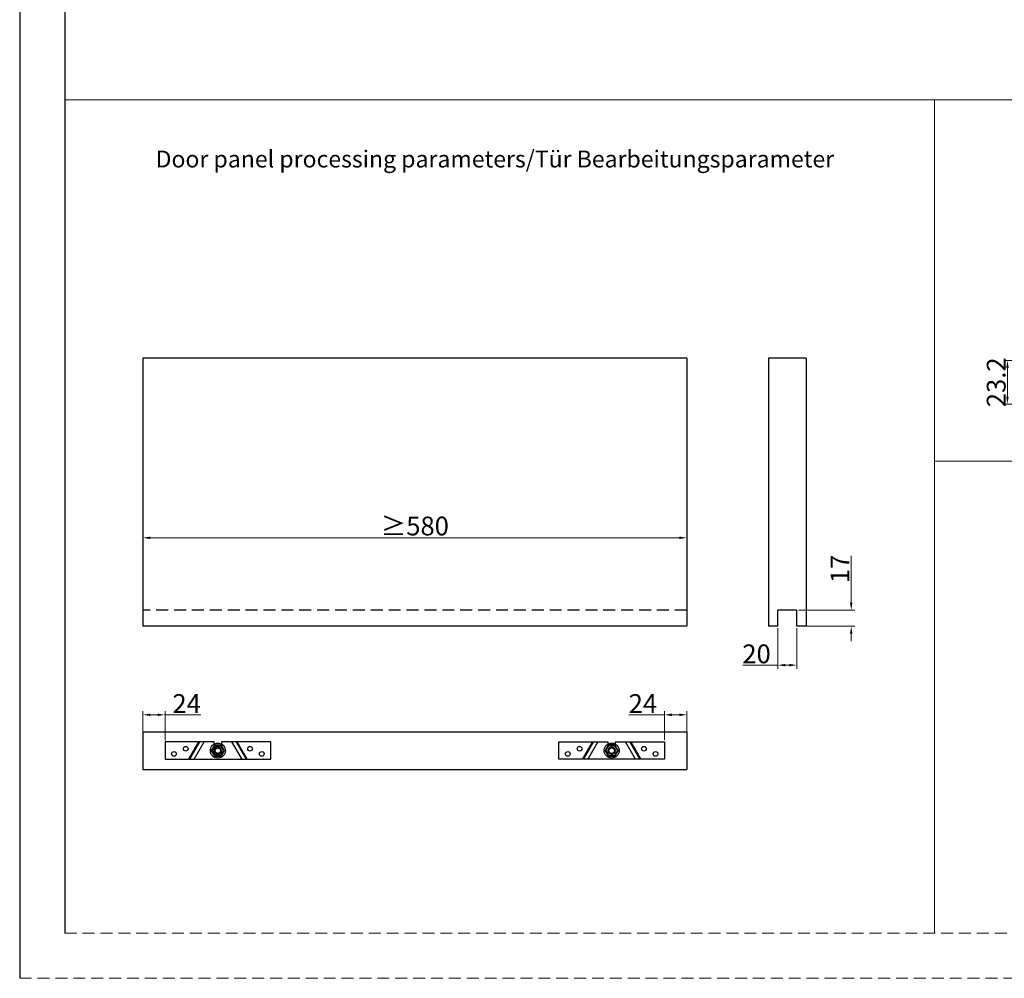
# Model space of a CAD drawing. Units: millimetres. Extents: x 6544 to 20584, y 300 to 8777.
# Drawn here: x 15448 to 15710, y 1327 to 1582 of the extents above; entities that cross this region are included whole.
import ezdxf

# ---------------------------------------------------------------- set-up
doc = ezdxf.new("R2010")
doc.units = ezdxf.units.MM
doc.linetypes.add('HIDDEN2', pattern=[4.7625, 3.175, -1.5875])
doc.layers.add('02___PRT_ALL_AXES', color=7, linetype='Continuous')
for name, color, linetype, lineweight in [('LAY0002', 7, 'Continuous', 30), ('剖面线', 2, 'Continuous', 13), ('标注线', 3, 'Continuous', 18), ('虚线', 9, 'HIDDEN2', 13)]:
    doc.layers.add(name, color=color, linetype=linetype, lineweight=lineweight)
doc.styles.add('样式 1', font='txt', dxfattribs={"height": 3.5})
doc.dimstyles.new('缩小1：2', dxfattribs={"dimtxt": 3.5, "dimasz": 2, "dimexe": 1, "dimexo": 0.5, "dimgap": 0.5, "dimtad": 1, "dimdec": 1, "dimlfac": 2, "dimdsep": 46, "dimtxsty": '样式 1', "dimcen": 0.09, "dimclrd": 4, "dimclre": 4, "dimclrt": 4, "dimadec": 0, "dimazin": 2, "dimtm": 1e-09, "dimtfac": 1, "dimtdec": 1, "dimtofl": 0, "dimtmove": 0, "dimatfit": 3, "dimfxl": 1, "dimtolj": 1, "dimlwd": 18, "dimlwe": 18, "dimarcsym": 0})

# ---------------------------------------------------------------- blocks, each defined once
blk = doc.blocks.new('*D135')
at = {"layer": 'Defpoints', "color": 0, "transparency": 16777216}
for p in [(15724.49, 1491.74), (15711.19, 1480.14), (15724.47, 1480.14)]:
    blk.add_point(p, dxfattribs=at)
at = {"layer": 'LAY0002', "color": 4, "linetype": 'Continuous', "lineweight": 18, "transparency": 16777216}
for p, q in [((15723.99, 1491.74), (15710.19, 1491.74)), ((15711.19, 1489.74), (15711.19, 1482.14)), ((15723.97, 1480.14), (15710.19, 1480.14))]:
    blk.add_line(p, q, dxfattribs=at)
at = {"layer": 'LAY0002', "color": 4, "transparency": 16777216}
for points in [[(15710.85, 1489.74), (15711.52, 1489.74), (15711.19, 1491.74)], [(15710.85, 1482.14), (15711.52, 1482.14), (15711.19, 1480.14)]]:
    blk.add_solid(points, dxfattribs=at)
at = {"layer": 'LAY0002', "color": 4, "transparency": 16777216, "insert": (15708.19, 1485.94), "char_height": 3.5, "attachment_point": 5, "rotation": 90, "style": '样式 1'}
blk.add_mtext('\\A1;{\\H1.4286x;23.2}', dxfattribs=at)
blk = doc.blocks.new('*D136')
at = {"layer": 'Defpoints', "color": 0, "transparency": 16777216}
for p in [(15650.08, 1420.98), (15655.08, 1420.98), (15655.08, 1410.63)]:
    blk.add_point(p, dxfattribs=at)
at = {"layer": 'LAY0002', "color": 4, "linetype": 'Continuous', "lineweight": 18, "transparency": 16777216}
for p, q in [((15650.08, 1420.48), (15650.08, 1409.63)), ((15655.08, 1420.48), (15655.08, 1409.63)), ((15650.08, 1410.63), (15640.69, 1410.63)), ((15653.08, 1410.63), (15652.08, 1410.63))]:
    blk.add_line(p, q, dxfattribs=at)
at = {"layer": 'LAY0002', "color": 4, "transparency": 16777216}
for points in [[(15652.08, 1410.96), (15652.08, 1410.29), (15650.08, 1410.63)], [(15653.08, 1410.96), (15653.08, 1410.29), (15655.08, 1410.63)]]:
    blk.add_solid(points, dxfattribs=at)
at = {"layer": 'LAY0002', "color": 4, "transparency": 16777216, "insert": (15644.38, 1413.63), "char_height": 3.5, "attachment_point": 5, "style": '样式 1'}
blk.add_mtext('\\A1;{\\H1.4286x;20}', dxfattribs=at)
blk = doc.blocks.new('*D137')
at = {"layer": 'Defpoints', "color": 0, "transparency": 16777216}
for p in [(15655.08, 1425.28), (15669.59, 1425.28), (15656.33, 1420.98)]:
    blk.add_point(p, dxfattribs=at)
at = {"layer": 'LAY0002', "color": 4, "linetype": 'Continuous', "lineweight": 18, "transparency": 16777216}
for p, q in [((15669.59, 1427.28), (15669.59, 1439.71)), ((15655.58, 1425.28), (15670.59, 1425.28)), ((15656.83, 1420.98), (15670.59, 1420.98)), ((15669.59, 1418.98), (15669.59, 1416.98))]:
    blk.add_line(p, q, dxfattribs=at)
at = {"layer": 'LAY0002', "color": 4, "transparency": 16777216}
for points in [[(15669.25, 1427.28), (15669.92, 1427.28), (15669.59, 1425.28)], [(15669.25, 1418.98), (15669.92, 1418.98), (15669.59, 1420.98)]]:
    blk.add_solid(points, dxfattribs=at)
at = {"layer": 'LAY0002', "color": 4, "transparency": 16777216, "insert": (15666.59, 1436.26), "char_height": 3.5, "attachment_point": 5, "rotation": 90, "style": '样式 1'}
blk.add_mtext('\\A1;{\\H1.4286x;17}', dxfattribs=at)
blk = doc.blocks.new('*D116')
at = {"layer": 'Defpoints', "color": 0, "transparency": 16777216}
for p in [(15480.93, 1456.68), (15625.8, 1449.45), (15625.8, 1444.53)]:
    blk.add_point(p, dxfattribs=at)
at = {"layer": 'LAY0002', "color": 4, "linetype": 'Continuous', "lineweight": 18, "transparency": 16777216}
for p, q in [((15480.93, 1456.18), (15480.93, 1443.53)), ((15625.8, 1448.95), (15625.8, 1443.53)), ((15482.93, 1444.53), (15623.8, 1444.53))]:
    blk.add_line(p, q, dxfattribs=at)
at = {"layer": 'LAY0002', "color": 4, "transparency": 16777216}
for points in [[(15482.93, 1444.86), (15482.93, 1444.19), (15480.93, 1444.53)], [(15623.8, 1444.86), (15623.8, 1444.19), (15625.8, 1444.53)]]:
    blk.add_solid(points, dxfattribs=at)
at = {"layer": 'LAY0002', "color": 4, "transparency": 16777216, "insert": (15553.36, 1447.67), "char_height": 3.5, "attachment_point": 5, "style": '样式 1'}
blk.add_mtext('\\A1;{\\H1.4286x;≥580}', dxfattribs=at)
blk = doc.blocks.new('*D117')
at = {"layer": 'Defpoints', "color": 0, "transparency": 16777216}
for p in [(15480.93, 1397.4), (15480.93, 1390.04), (15486.87, 1390.04)]:
    blk.add_point(p, dxfattribs=at)
at = {"layer": 'LAY0002', "color": 4, "linetype": 'Continuous', "lineweight": 18, "transparency": 16777216}
for p, q in [((15480.93, 1390.54), (15480.93, 1398.4)), ((15486.87, 1390.54), (15486.87, 1398.4)), ((15482.93, 1397.4), (15484.87, 1397.4)), ((15486.87, 1397.4), (15496.37, 1397.4))]:
    blk.add_line(p, q, dxfattribs=at)
at = {"layer": 'LAY0002', "color": 4, "transparency": 16777216}
for points in [[(15482.93, 1397.73), (15482.93, 1397.07), (15480.93, 1397.4)], [(15484.87, 1397.73), (15484.87, 1397.07), (15486.87, 1397.4)]]:
    blk.add_solid(points, dxfattribs=at)
at = {"layer": 'LAY0002', "color": 4, "transparency": 16777216, "insert": (15492.62, 1400.4), "char_height": 3.5, "attachment_point": 5, "style": '样式 1'}
blk.add_mtext('\\A1;{\\H1.4286x;24}', dxfattribs=at)
blk = doc.blocks.new('*D125')
at = {"layer": 'Defpoints', "color": 0, "transparency": 16777216}
for p in [(15625.8, 1397.4), (15619.86, 1390.24), (15625.8, 1390.24)]:
    blk.add_point(p, dxfattribs=at)
at = {"layer": 'LAY0002', "color": 4, "linetype": 'Continuous', "lineweight": 18, "transparency": 16777216}
for p, q in [((15619.86, 1390.74), (15619.86, 1398.4)), ((15625.8, 1390.74), (15625.8, 1398.4)), ((15619.86, 1397.4), (15610.36, 1397.4)), ((15623.8, 1397.4), (15621.86, 1397.4))]:
    blk.add_line(p, q, dxfattribs=at)
at = {"layer": 'LAY0002', "color": 4, "transparency": 16777216}
for points in [[(15621.86, 1397.73), (15621.86, 1397.06), (15619.86, 1397.4)], [(15623.8, 1397.73), (15623.8, 1397.06), (15625.8, 1397.4)]]:
    blk.add_solid(points, dxfattribs=at)
at = {"layer": 'LAY0002', "color": 4, "transparency": 16777216, "insert": (15614.11, 1400.4), "char_height": 3.5, "attachment_point": 5, "style": '样式 1'}
blk.add_mtext('\\A1;{\\H1.4286x;24}', dxfattribs=at)

msp = doc.modelspace()

# ---------------------------------------------------------------- linework, layer by layer
at = {"color": 1}
msp.add_line((15448.16, 1772.744), (15448.16, 1327.244), dxfattribs=at)
msp.add_line((15460.16, 1760.744), (15460.16, 1339.244))
at = {"color": 7, "linetype": 'Continuous'}
for p, q in [((15499.93, 1390.241), (15486.868, 1390.241)), ((15495.812, 1390.241), (15493.142, 1385.616)), ((15493.43, 1385.616), (15496.101, 1390.241)), ((15494.585, 1385.616), (15497.255, 1390.241)), ((15499.93, 1389.593), (15499.93, 1390.241)), ((15501.93, 1390.241), (15501.93, 1389.593)), ((15514.993, 1390.241), (15501.93, 1390.241)), ((15504.605, 1390.241), (15507.276, 1385.616)), ((15505.76, 1390.241), (15508.43, 1385.616)), ((15508.719, 1385.616), (15506.049, 1390.241)), ((15591.737, 1390.241), (15604.799, 1390.241)), ((15598.011, 1385.616), (15600.681, 1390.241)), ((15600.969, 1390.241), (15598.299, 1385.616)), ((15602.124, 1390.241), (15599.454, 1385.616)), ((15604.799, 1390.241), (15604.799, 1389.593)), ((15606.799, 1389.593), (15606.799, 1390.241)), ((15606.799, 1390.241), (15619.862, 1390.241)), ((15612.144, 1385.616), (15609.474, 1390.241)), ((15613.299, 1385.616), (15610.629, 1390.241)), ((15610.918, 1390.241), (15613.588, 1385.616)), ((15499.227, 1387.866), (15499.29, 1387.866)), ((15500.064, 1389.241), (15499.307, 1387.928)), ((15499.415, 1387.866), (15499.307, 1387.928)), ((15499.307, 1387.803), (15499.415, 1387.866)), ((15499.307, 1387.803), (15500.064, 1386.491)), ((15500.173, 1389.178), (15499.415, 1387.866)), ((15499.415, 1387.866), (15500.173, 1386.553)), ((15500.064, 1389.241), (15500.173, 1389.178)), ((15500.173, 1389.178), (15500.173, 1389.303)), ((15501.688, 1389.303), (15500.173, 1389.303)), ((15500.173, 1389.178), (15501.688, 1389.178)), ((15501.688, 1389.303), (15501.688, 1389.178)), ((15501.688, 1389.178), (15501.796, 1389.241)), ((15502.446, 1387.866), (15501.688, 1389.178)), ((15501.688, 1386.553), (15502.446, 1387.866)), ((15502.554, 1387.928), (15501.796, 1389.241)), ((15501.796, 1386.491), (15502.554, 1387.803)), ((15502.554, 1387.928), (15502.446, 1387.866)), ((15502.446, 1387.866), (15502.554, 1387.803)), ((15502.634, 1387.866), (15502.571, 1387.866)), ((15604.096, 1387.866), (15604.159, 1387.866)), ((15604.175, 1387.928), (15604.933, 1389.241)), ((15604.175, 1387.928), (15604.284, 1387.866)), ((15604.284, 1387.866), (15604.175, 1387.803)), ((15604.933, 1386.491), (15604.175, 1387.803)), ((15604.284, 1387.866), (15605.041, 1389.178)), ((15605.041, 1386.553), (15604.284, 1387.866)), ((15605.041, 1389.178), (15604.933, 1389.241)), ((15605.041, 1389.303), (15605.041, 1389.178)), ((15605.041, 1389.303), (15606.557, 1389.303)), ((15606.557, 1389.178), (15605.041, 1389.178)), ((15606.557, 1389.178), (15606.557, 1389.303)), ((15606.665, 1389.241), (15606.557, 1389.178)), ((15606.557, 1389.178), (15607.315, 1387.866)), ((15607.315, 1387.866), (15606.557, 1386.553)), ((15606.665, 1389.241), (15607.423, 1387.928)), ((15607.423, 1387.803), (15606.665, 1386.491)), ((15607.315, 1387.866), (15607.423, 1387.928)), ((15607.423, 1387.803), (15607.315, 1387.866)), ((15607.503, 1387.866), (15607.44, 1387.866)), ((15486.868, 1385.616), (15514.993, 1385.616)), ((15500.173, 1386.553), (15500.064, 1386.491)), ((15501.688, 1386.553), (15500.173, 1386.553)), ((15500.173, 1386.428), (15500.173, 1386.553)), ((15500.173, 1386.428), (15501.688, 1386.428)), ((15501.688, 1386.553), (15501.688, 1386.428)), ((15501.796, 1386.491), (15501.688, 1386.553)), ((15619.862, 1385.616), (15591.737, 1385.616)), ((15604.933, 1386.491), (15605.041, 1386.553)), ((15605.041, 1386.553), (15606.557, 1386.553)), ((15605.041, 1386.553), (15605.041, 1386.428)), ((15606.557, 1386.428), (15605.041, 1386.428)), ((15606.557, 1386.553), (15606.665, 1386.491)), ((15606.557, 1386.428), (15606.557, 1386.553))]:
    msp.add_line(p, q, dxfattribs=at)
for centre, radius in [((15500.93, 1387.866), 2), ((15605.799, 1387.866), 2), ((15500.93, 1387.866), 0.725), ((15605.799, 1387.866), 0.725)]:
    msp.add_circle(centre, radius, dxfattribs=at)
for centre, radius, start, end in [((15499.462, 1387.866), 0.235, 149.1167, 179.96699), ((15499.462, 1387.866), 0.235, 180.03218, 210.88412), ((15499.415, 1387.866), 0.125, 150, 210), ((15500.93, 1387.866), 0.975, 347.00962, 344.4579), ((15500.173, 1389.178), 0.125, 90, 150), ((15500.932, 1387.882), 0.841, 259.06563, 264.79241), ((15500.931, 1387.819), 0.778, 269.93107, 270.34246), ((15501.005, 1387.874), 0.851, 264.93942, 276.36972), ((15500.931, 1387.824), 0.783, 270.34224, 270.53555), ((15500.93, 1387.869), 0.829, 270.59707, 281.44608), ((15500.938, 1387.833), 0.791, 281.40895, 281.65688), ((15500.949, 1387.873), 0.828, 280.0981, 280.37738), ((15500.949, 1387.874), 0.83, 280.37761, 281.55194), ((15501.688, 1389.178), 0.125, 30, 90), ((15502.446, 1387.866), 0.125, 330, 30), ((15502.399, 1387.866), 0.235, 0.03218, 30.88412), ((15502.399, 1387.866), 0.235, 329.1167, 359.96699), ((15604.331, 1387.866), 0.235, 149.11588, 179.96782), ((15604.331, 1387.866), 0.235, 180.03301, 210.8833), ((15604.284, 1387.866), 0.125, 150, 210), ((15605.799, 1387.866), 0.975, 195.5421, 192.99038), ((15605.041, 1389.178), 0.125, 90, 150), ((15605.781, 1387.874), 0.83, 258.44806, 259.62239), ((15605.724, 1387.874), 0.851, 263.63028, 275.06058), ((15605.78, 1387.873), 0.828, 259.62262, 259.9019), ((15605.792, 1387.833), 0.791, 258.34312, 258.59105), ((15605.8, 1387.869), 0.829, 258.55392, 269.40293), ((15605.798, 1387.824), 0.783, 269.46445, 269.65776), ((15605.798, 1387.819), 0.778, 269.65754, 270.06893), ((15605.797, 1387.882), 0.841, 275.20759, 280.93437), ((15606.557, 1389.178), 0.125, 30, 90), ((15607.315, 1387.866), 0.125, 330, 30), ((15607.268, 1387.866), 0.235, 0.03301, 30.8833), ((15607.268, 1387.866), 0.235, 329.11588, 359.96782), ((15500.173, 1386.553), 0.125, 210, 270), ((15501.688, 1386.553), 0.125, 270, 330), ((15605.041, 1386.553), 0.125, 210, 270), ((15606.557, 1386.553), 0.125, 270, 330)]:
    msp.add_arc(centre, radius, start, end, dxfattribs=at)
for points, knots in [([(15499.26, 1387.986), (15499.322, 1388.09), (15499.447, 1388.3), (15499.631, 1388.616), (15499.813, 1388.934), (15499.932, 1389.146), (15499.991, 1389.252)], [0, 0, 0, 0, 0.2484681, 0.5, 0.7515319, 1, 1, 1, 1]), ([(15499.26, 1387.986), (15499.264, 1387.983), (15499.271, 1387.978), (15499.282, 1387.969), (15499.291, 1387.96), (15499.298, 1387.952), (15499.303, 1387.945), (15499.307, 1387.938), (15499.308, 1387.933), (15499.307, 1387.93), (15499.307, 1387.928)], [0, 0, 0, 0, 0.187906, 0.3655361, 0.5272791, 0.6683804, 0.7852141, 0.8770271, 0.9459763, 1, 1, 1, 1]), ([(15499.26, 1387.745), (15499.264, 1387.748), (15499.271, 1387.754), (15499.282, 1387.763), (15499.291, 1387.772), (15499.298, 1387.78), (15499.303, 1387.787), (15499.307, 1387.793), (15499.308, 1387.799), (15499.307, 1387.802), (15499.307, 1387.803)], [0, 0, 0, 0, 0.1879049, 0.365535, 0.5272788, 0.6683813, 0.785216, 0.8770296, 0.9459782, 1, 1, 1, 1]), ([(15499.991, 1386.48), (15499.932, 1386.585), (15499.813, 1386.798), (15499.631, 1387.116), (15499.447, 1387.432), (15499.322, 1387.641), (15499.26, 1387.745)], [0, 0, 0, 0, 0.2484681, 0.5, 0.7515319, 1, 1, 1, 1]), ([(15499.991, 1389.252), (15500.001, 1389.27), (15500.027, 1389.304), (15500.077, 1389.344), (15500.136, 1389.368), (15500.179, 1389.373), (15500.2, 1389.373)], [0, 0, 0, 0, 0.2479873, 0.5000156, 0.752036, 1, 1, 1, 1]), ([(15499.991, 1389.252), (15499.995, 1389.25), (15500.004, 1389.247), (15500.017, 1389.242), (15500.029, 1389.239), (15500.04, 1389.236), (15500.049, 1389.235), (15500.056, 1389.236), (15500.061, 1389.237), (15500.064, 1389.24), (15500.064, 1389.241)], [0, 0, 0, 0, 0.1879048, 0.3655347, 0.5272783, 0.6683805, 0.7852151, 0.8770288, 0.9459777, 1, 1, 1, 1]), ([(15500.014, 1387.866), (15500.013, 1387.805), (15500.022, 1387.683), (15500.073, 1387.506), (15500.143, 1387.369), (15500.214, 1387.27), (15500.295, 1387.178), (15500.412, 1387.079), (15500.546, 1387.005), (15500.66, 1386.962), (15500.778, 1386.93), (15500.869, 1386.919), (15500.93, 1386.918)], [0, 0, 0, 0, 0.1249579, 0.2499209, 0.374886, 0.4374428, 0.4999972, 0.6249554, 0.7499156, 0.8124643, 0.8750316, 1, 1, 1, 1]), ([(15500.93, 1388.75), (15500.872, 1388.752), (15500.753, 1388.743), (15500.582, 1388.694), (15500.424, 1388.613), (15500.285, 1388.502), (15500.17, 1388.367), (15500.084, 1388.211), (15500.029, 1388.042), (15500.016, 1387.925), (15500.014, 1387.866)], [0, 0, 0, 0, 0.1249993, 0.2500018, 0.3750005, 0.4999917, 0.6249888, 0.7499903, 0.8749958, 1, 1, 1, 1]), ([(15500.2, 1389.373), (15500.199, 1389.368), (15500.198, 1389.358), (15500.195, 1389.345), (15500.192, 1389.333), (15500.189, 1389.323), (15500.185, 1389.314), (15500.181, 1389.308), (15500.177, 1389.304), (15500.174, 1389.303), (15500.173, 1389.303)], [0, 0, 0, 0, 0.1879058, 0.3655358, 0.5272789, 0.6683803, 0.785214, 0.8770271, 0.9459763, 1, 1, 1, 1]), ([(15500.2, 1389.373), (15500.321, 1389.371), (15500.564, 1389.368), (15500.93, 1389.366), (15501.296, 1389.368), (15501.54, 1389.371), (15501.661, 1389.373)], [0, 0, 0, 0, 0.2484717, 0.4999998, 0.751528, 1, 1, 1, 1]), ([(15500.93, 1387.041), (15500.904, 1387.041), (15500.851, 1387.043), (15500.798, 1387.051), (15500.772, 1387.056)], [0, 0, 0, 0, 0.5000009, 1, 1, 1, 1]), ([(15500.772, 1387.056), (15500.798, 1387.048), (15500.85, 1387.036), (15500.904, 1387.029), (15500.93, 1387.026)], [0, 0, 0, 0, 0.4999677, 1, 1, 1, 1]), ([(15501.783, 1387.866), (15501.784, 1387.923), (15501.778, 1388.008), (15501.752, 1388.119), (15501.716, 1388.227), (15501.651, 1388.354), (15501.562, 1388.466), (15501.479, 1388.544), (15501.389, 1388.613), (15501.264, 1388.683), (15501.101, 1388.735), (15500.987, 1388.749), (15500.93, 1388.75)], [0, 0, 0, 0, 0.1249594, 0.1875255, 0.2500739, 0.3750323, 0.4999903, 0.5625452, 0.6251032, 0.7500696, 0.8750347, 1, 1, 1, 1]), ([(15500.93, 1386.918), (15500.984, 1386.917), (15501.092, 1386.924), (15501.25, 1386.961), (15501.399, 1387.025), (15501.535, 1387.113), (15501.655, 1387.222), (15501.755, 1387.35), (15501.832, 1387.492), (15501.867, 1387.595), (15501.88, 1387.647)], [0, 0, 0, 0, 0.124991, 0.250002, 0.3749945, 0.4999942, 0.6249937, 0.7499896, 0.8750053, 1, 1, 1, 1]), ([(15501.1, 1387.028), (15501.161, 1387.035), (15501.281, 1387.062), (15501.448, 1387.139), (15501.596, 1387.248), (15501.698, 1387.363), (15501.765, 1387.466), (15501.821, 1387.574), (15501.871, 1387.719), (15501.896, 1387.902), (15501.889, 1388.025), (15501.88, 1388.085)], [0, 0, 0, 0, 0.1249112, 0.2498455, 0.3747968, 0.4997678, 0.5623388, 0.6249141, 0.7499231, 0.8749476, 1, 1, 1, 1]), ([(15501.115, 1387.061), (15501.161, 1387.071), (15501.252, 1387.097), (15501.379, 1387.16), (15501.494, 1387.243), (15501.593, 1387.344), (15501.674, 1387.46), (15501.734, 1387.589), (15501.772, 1387.725), (15501.782, 1387.819), (15501.783, 1387.866)], [0, 0, 0, 0, 0.1250185, 0.2500202, 0.3750135, 0.5000087, 0.6250047, 0.7499942, 0.8750097, 1, 1, 1, 1]), ([(15501.661, 1389.373), (15501.682, 1389.373), (15501.724, 1389.368), (15501.784, 1389.344), (15501.834, 1389.304), (15501.86, 1389.27), (15501.87, 1389.252)], [0, 0, 0, 0, 0.2479873, 0.5000156, 0.752036, 1, 1, 1, 1]), ([(15501.661, 1389.373), (15501.662, 1389.368), (15501.663, 1389.358), (15501.665, 1389.345), (15501.668, 1389.333), (15501.672, 1389.323), (15501.676, 1389.314), (15501.679, 1389.308), (15501.684, 1389.304), (15501.687, 1389.303), (15501.688, 1389.303)], [0, 0, 0, 0, 0.1879048, 0.3655347, 0.5272783, 0.6683805, 0.7852151, 0.8770288, 0.9459777, 1, 1, 1, 1]), ([(15501.87, 1389.252), (15501.865, 1389.25), (15501.857, 1389.247), (15501.844, 1389.242), (15501.832, 1389.239), (15501.821, 1389.236), (15501.812, 1389.235), (15501.805, 1389.236), (15501.8, 1389.237), (15501.797, 1389.24), (15501.796, 1389.241)], [0, 0, 0, 0, 0.187906, 0.3655361, 0.5272791, 0.6683804, 0.785214, 0.8770271, 0.9459763, 1, 1, 1, 1]), ([(15501.87, 1389.252), (15501.929, 1389.146), (15502.048, 1388.934), (15502.229, 1388.616), (15502.414, 1388.3), (15502.539, 1388.09), (15502.601, 1387.986)], [0, 0, 0, 0, 0.2484681, 0.5, 0.7515319, 1, 1, 1, 1]), ([(15502.601, 1387.745), (15502.539, 1387.641), (15502.414, 1387.432), (15502.229, 1387.116), (15502.048, 1386.798), (15501.929, 1386.585), (15501.87, 1386.48)], [0, 0, 0, 0, 0.2484681, 0.5, 0.7515319, 1, 1, 1, 1]), ([(15502.601, 1387.986), (15502.597, 1387.983), (15502.589, 1387.978), (15502.579, 1387.969), (15502.57, 1387.96), (15502.563, 1387.952), (15502.557, 1387.945), (15502.554, 1387.938), (15502.553, 1387.933), (15502.553, 1387.93), (15502.554, 1387.928)], [0, 0, 0, 0, 0.1879049, 0.365535, 0.5272788, 0.6683813, 0.785216, 0.8770296, 0.9459782, 1, 1, 1, 1]), ([(15502.601, 1387.745), (15502.597, 1387.748), (15502.589, 1387.754), (15502.579, 1387.763), (15502.57, 1387.772), (15502.563, 1387.78), (15502.557, 1387.787), (15502.554, 1387.793), (15502.553, 1387.799), (15502.553, 1387.802), (15502.554, 1387.803)], [0, 0, 0, 0, 0.187906, 0.3655361, 0.5272791, 0.6683804, 0.7852141, 0.8770271, 0.9459763, 1, 1, 1, 1]), ([(15604.86, 1389.252), (15604.801, 1389.146), (15604.682, 1388.934), (15604.5, 1388.616), (15604.316, 1388.3), (15604.191, 1388.09), (15604.129, 1387.986)], [0, 0, 0, 0, 0.2484681, 0.5, 0.7515319, 1, 1, 1, 1]), ([(15604.129, 1387.986), (15604.133, 1387.983), (15604.14, 1387.978), (15604.151, 1387.969), (15604.16, 1387.96), (15604.167, 1387.952), (15604.172, 1387.945), (15604.176, 1387.938), (15604.177, 1387.933), (15604.176, 1387.93), (15604.175, 1387.928)], [0, 0, 0, 0, 0.1879049, 0.365535, 0.5272788, 0.6683813, 0.785216, 0.8770296, 0.9459782, 1, 1, 1, 1]), ([(15604.129, 1387.745), (15604.133, 1387.748), (15604.14, 1387.754), (15604.151, 1387.763), (15604.16, 1387.772), (15604.167, 1387.78), (15604.172, 1387.787), (15604.176, 1387.793), (15604.177, 1387.799), (15604.176, 1387.802), (15604.175, 1387.803)], [0, 0, 0, 0, 0.187906, 0.3655361, 0.5272791, 0.6683804, 0.7852141, 0.8770271, 0.9459763, 1, 1, 1, 1]), ([(15604.129, 1387.745), (15604.191, 1387.641), (15604.316, 1387.432), (15604.5, 1387.116), (15604.682, 1386.798), (15604.801, 1386.585), (15604.86, 1386.48)], [0, 0, 0, 0, 0.2484681, 0.5, 0.7515319, 1, 1, 1, 1]), ([(15605.63, 1387.028), (15605.569, 1387.035), (15605.449, 1387.062), (15605.282, 1387.139), (15605.134, 1387.248), (15605.031, 1387.363), (15604.964, 1387.466), (15604.908, 1387.574), (15604.858, 1387.719), (15604.833, 1387.902), (15604.84, 1388.025), (15604.849, 1388.085)], [0, 0, 0, 0, 0.1249112, 0.2498455, 0.3747968, 0.4997678, 0.5623388, 0.6249141, 0.7499231, 0.8749476, 1, 1, 1, 1]), ([(15605.799, 1386.918), (15605.745, 1386.917), (15605.637, 1386.924), (15605.48, 1386.961), (15605.331, 1387.025), (15605.194, 1387.113), (15605.074, 1387.222), (15604.975, 1387.35), (15604.897, 1387.492), (15604.862, 1387.595), (15604.849, 1387.647)], [0, 0, 0, 0, 0.124991, 0.250002, 0.3749945, 0.4999942, 0.6249937, 0.7499896, 0.8750053, 1, 1, 1, 1]), ([(15605.068, 1389.373), (15605.048, 1389.373), (15605.005, 1389.368), (15604.946, 1389.344), (15604.895, 1389.304), (15604.87, 1389.27), (15604.86, 1389.252)], [0, 0, 0, 0, 0.2479873, 0.5000156, 0.752036, 1, 1, 1, 1]), ([(15604.86, 1389.252), (15604.864, 1389.25), (15604.873, 1389.247), (15604.886, 1389.242), (15604.898, 1389.239), (15604.908, 1389.236), (15604.917, 1389.235), (15604.925, 1389.236), (15604.93, 1389.237), (15604.932, 1389.24), (15604.933, 1389.241)], [0, 0, 0, 0, 0.187906, 0.3655361, 0.5272791, 0.6683804, 0.785214, 0.8770271, 0.9459763, 1, 1, 1, 1]), ([(15604.946, 1387.866), (15604.945, 1387.923), (15604.952, 1388.008), (15604.977, 1388.119), (15605.013, 1388.227), (15605.079, 1388.354), (15605.168, 1388.466), (15605.251, 1388.544), (15605.341, 1388.613), (15605.466, 1388.683), (15605.629, 1388.735), (15605.742, 1388.749), (15605.799, 1388.75)], [0, 0, 0, 0, 0.1249594, 0.1875255, 0.2500739, 0.3750323, 0.4999903, 0.5625452, 0.6251032, 0.7500696, 0.8750347, 1, 1, 1, 1]), ([(15605.614, 1387.061), (15605.568, 1387.071), (15605.478, 1387.097), (15605.351, 1387.16), (15605.236, 1387.243), (15605.137, 1387.344), (15605.056, 1387.46), (15604.996, 1387.589), (15604.958, 1387.725), (15604.948, 1387.819), (15604.946, 1387.866)], [0, 0, 0, 0, 0.1250185, 0.2500202, 0.3750135, 0.5000087, 0.6250047, 0.7499942, 0.8750097, 1, 1, 1, 1]), ([(15605.068, 1389.373), (15605.068, 1389.368), (15605.067, 1389.358), (15605.064, 1389.345), (15605.061, 1389.333), (15605.058, 1389.323), (15605.054, 1389.314), (15605.05, 1389.308), (15605.046, 1389.304), (15605.043, 1389.303), (15605.041, 1389.303)], [0, 0, 0, 0, 0.1879048, 0.3655347, 0.5272783, 0.6683805, 0.7852151, 0.8770288, 0.9459777, 1, 1, 1, 1]), ([(15606.53, 1389.373), (15606.409, 1389.371), (15606.165, 1389.368), (15605.799, 1389.366), (15605.433, 1389.368), (15605.19, 1389.371), (15605.068, 1389.373)], [0, 0, 0, 0, 0.2484717, 0.4999998, 0.751528, 1, 1, 1, 1]), ([(15605.799, 1388.75), (15605.858, 1388.752), (15605.976, 1388.743), (15606.147, 1388.694), (15606.305, 1388.613), (15606.444, 1388.502), (15606.559, 1388.367), (15606.645, 1388.211), (15606.7, 1388.042), (15606.714, 1387.925), (15606.715, 1387.866)], [0, 0, 0, 0, 0.1249993, 0.2500018, 0.3750005, 0.4999917, 0.6249888, 0.7499903, 0.8749958, 1, 1, 1, 1]), ([(15606.715, 1387.866), (15606.717, 1387.805), (15606.707, 1387.683), (15606.657, 1387.506), (15606.587, 1387.369), (15606.515, 1387.27), (15606.435, 1387.178), (15606.318, 1387.079), (15606.184, 1387.005), (15606.069, 1386.962), (15605.952, 1386.93), (15605.86, 1386.919), (15605.799, 1386.918)], [0, 0, 0, 0, 0.1249579, 0.2499209, 0.374886, 0.4374428, 0.4999972, 0.6249554, 0.7499156, 0.8124643, 0.8750316, 1, 1, 1, 1]), ([(15605.799, 1387.041), (15605.826, 1387.041), (15605.879, 1387.043), (15605.931, 1387.051), (15605.957, 1387.056)], [0, 0, 0, 0, 0.5000009, 1, 1, 1, 1]), ([(15605.957, 1387.056), (15605.931, 1387.048), (15605.879, 1387.036), (15605.826, 1387.029), (15605.799, 1387.026)], [0, 0, 0, 0, 0.4999677, 1, 1, 1, 1]), ([(15606.739, 1389.252), (15606.728, 1389.27), (15606.703, 1389.304), (15606.652, 1389.344), (15606.593, 1389.368), (15606.551, 1389.373), (15606.53, 1389.373)], [0, 0, 0, 0, 0.2479873, 0.5000156, 0.752036, 1, 1, 1, 1]), ([(15606.53, 1389.373), (15606.53, 1389.368), (15606.532, 1389.358), (15606.534, 1389.345), (15606.537, 1389.333), (15606.541, 1389.323), (15606.544, 1389.314), (15606.548, 1389.308), (15606.552, 1389.304), (15606.556, 1389.303), (15606.557, 1389.303)], [0, 0, 0, 0, 0.1879058, 0.3655358, 0.5272789, 0.6683803, 0.785214, 0.8770271, 0.9459763, 1, 1, 1, 1]), ([(15606.739, 1389.252), (15606.734, 1389.25), (15606.725, 1389.247), (15606.713, 1389.242), (15606.701, 1389.239), (15606.69, 1389.236), (15606.681, 1389.235), (15606.674, 1389.236), (15606.668, 1389.237), (15606.666, 1389.24), (15606.665, 1389.241)], [0, 0, 0, 0, 0.1879048, 0.3655347, 0.5272783, 0.6683805, 0.7852151, 0.8770288, 0.9459777, 1, 1, 1, 1]), ([(15607.469, 1387.986), (15607.407, 1388.09), (15607.283, 1388.3), (15607.098, 1388.616), (15606.917, 1388.934), (15606.798, 1389.146), (15606.739, 1389.252)], [0, 0, 0, 0, 0.2484681, 0.5, 0.7515319, 1, 1, 1, 1]), ([(15606.739, 1386.48), (15606.798, 1386.585), (15606.917, 1386.798), (15607.098, 1387.116), (15607.283, 1387.432), (15607.407, 1387.641), (15607.469, 1387.745)], [0, 0, 0, 0, 0.2484681, 0.5, 0.7515319, 1, 1, 1, 1]), ([(15607.469, 1387.986), (15607.465, 1387.983), (15607.458, 1387.978), (15607.448, 1387.969), (15607.439, 1387.96), (15607.431, 1387.952), (15607.426, 1387.945), (15607.423, 1387.938), (15607.422, 1387.933), (15607.422, 1387.93), (15607.423, 1387.928)], [0, 0, 0, 0, 0.187906, 0.3655361, 0.5272791, 0.6683804, 0.7852141, 0.8770271, 0.9459763, 1, 1, 1, 1]), ([(15607.469, 1387.745), (15607.465, 1387.748), (15607.458, 1387.754), (15607.448, 1387.763), (15607.439, 1387.772), (15607.431, 1387.78), (15607.426, 1387.787), (15607.423, 1387.793), (15607.422, 1387.799), (15607.422, 1387.802), (15607.423, 1387.803)], [0, 0, 0, 0, 0.1879049, 0.365535, 0.5272788, 0.6683813, 0.785216, 0.8770296, 0.9459782, 1, 1, 1, 1]), ([(15499.991, 1386.48), (15499.995, 1386.482), (15500.004, 1386.485), (15500.017, 1386.49), (15500.029, 1386.493), (15500.04, 1386.495), (15500.049, 1386.496), (15500.056, 1386.496), (15500.061, 1386.494), (15500.064, 1386.492), (15500.064, 1386.491)], [0, 0, 0, 0, 0.187906, 0.3655361, 0.5272791, 0.6683804, 0.785214, 0.8770271, 0.9459763, 1, 1, 1, 1]), ([(15500.2, 1386.359), (15500.179, 1386.359), (15500.136, 1386.364), (15500.077, 1386.388), (15500.027, 1386.427), (15500.001, 1386.461), (15499.991, 1386.48)], [0, 0, 0, 0, 0.2479873, 0.5000156, 0.752036, 1, 1, 1, 1]), ([(15500.2, 1386.359), (15500.199, 1386.364), (15500.198, 1386.373), (15500.195, 1386.387), (15500.192, 1386.399), (15500.189, 1386.409), (15500.185, 1386.417), (15500.181, 1386.423), (15500.177, 1386.427), (15500.174, 1386.428), (15500.173, 1386.428)], [0, 0, 0, 0, 0.1879048, 0.3655347, 0.5272783, 0.6683805, 0.7852151, 0.8770288, 0.9459777, 1, 1, 1, 1]), ([(15501.661, 1386.359), (15501.54, 1386.361), (15501.296, 1386.364), (15500.93, 1386.366), (15500.564, 1386.364), (15500.321, 1386.361), (15500.2, 1386.359)], [0, 0, 0, 0, 0.2484717, 0.4999998, 0.751528, 1, 1, 1, 1]), ([(15501.87, 1386.48), (15501.86, 1386.461), (15501.834, 1386.427), (15501.784, 1386.388), (15501.724, 1386.364), (15501.682, 1386.359), (15501.661, 1386.359)], [0, 0, 0, 0, 0.2479873, 0.5000156, 0.752036, 1, 1, 1, 1]), ([(15501.661, 1386.359), (15501.662, 1386.364), (15501.663, 1386.373), (15501.665, 1386.387), (15501.668, 1386.399), (15501.672, 1386.409), (15501.676, 1386.417), (15501.679, 1386.423), (15501.684, 1386.427), (15501.687, 1386.428), (15501.688, 1386.428)], [0, 0, 0, 0, 0.1879058, 0.3655358, 0.5272789, 0.6683803, 0.785214, 0.8770271, 0.9459763, 1, 1, 1, 1]), ([(15501.87, 1386.48), (15501.865, 1386.482), (15501.857, 1386.485), (15501.844, 1386.49), (15501.832, 1386.493), (15501.821, 1386.495), (15501.812, 1386.496), (15501.805, 1386.496), (15501.8, 1386.494), (15501.797, 1386.492), (15501.796, 1386.491)], [0, 0, 0, 0, 0.1879048, 0.3655347, 0.5272783, 0.6683805, 0.7852151, 0.8770288, 0.9459777, 1, 1, 1, 1]), ([(15604.86, 1386.48), (15604.864, 1386.482), (15604.873, 1386.485), (15604.886, 1386.49), (15604.898, 1386.493), (15604.908, 1386.495), (15604.917, 1386.496), (15604.925, 1386.496), (15604.93, 1386.494), (15604.932, 1386.492), (15604.933, 1386.491)], [0, 0, 0, 0, 0.1879048, 0.3655347, 0.5272783, 0.6683805, 0.7852151, 0.8770288, 0.9459777, 1, 1, 1, 1]), ([(15604.86, 1386.48), (15604.87, 1386.461), (15604.895, 1386.427), (15604.946, 1386.388), (15605.005, 1386.364), (15605.048, 1386.359), (15605.068, 1386.359)], [0, 0, 0, 0, 0.2479873, 0.5000156, 0.752036, 1, 1, 1, 1]), ([(15605.068, 1386.359), (15605.068, 1386.364), (15605.067, 1386.373), (15605.064, 1386.387), (15605.061, 1386.399), (15605.058, 1386.409), (15605.054, 1386.417), (15605.05, 1386.423), (15605.046, 1386.427), (15605.043, 1386.428), (15605.041, 1386.428)], [0, 0, 0, 0, 0.1879058, 0.3655358, 0.5272789, 0.6683803, 0.785214, 0.8770271, 0.9459763, 1, 1, 1, 1]), ([(15605.068, 1386.359), (15605.19, 1386.361), (15605.433, 1386.364), (15605.799, 1386.366), (15606.165, 1386.364), (15606.409, 1386.361), (15606.53, 1386.359)], [0, 0, 0, 0, 0.2484717, 0.4999998, 0.751528, 1, 1, 1, 1]), ([(15606.53, 1386.359), (15606.551, 1386.359), (15606.593, 1386.364), (15606.652, 1386.388), (15606.703, 1386.427), (15606.728, 1386.461), (15606.739, 1386.48)], [0, 0, 0, 0, 0.2479873, 0.5000156, 0.752036, 1, 1, 1, 1]), ([(15606.53, 1386.359), (15606.53, 1386.364), (15606.532, 1386.373), (15606.534, 1386.387), (15606.537, 1386.399), (15606.541, 1386.409), (15606.544, 1386.417), (15606.548, 1386.423), (15606.552, 1386.427), (15606.556, 1386.428), (15606.557, 1386.428)], [0, 0, 0, 0, 0.1879048, 0.3655347, 0.5272783, 0.6683805, 0.7852151, 0.8770288, 0.9459777, 1, 1, 1, 1]), ([(15606.739, 1386.48), (15606.734, 1386.482), (15606.725, 1386.485), (15606.713, 1386.49), (15606.701, 1386.493), (15606.69, 1386.495), (15606.681, 1386.496), (15606.674, 1386.496), (15606.668, 1386.494), (15606.666, 1386.492), (15606.665, 1386.491)], [0, 0, 0, 0, 0.187906, 0.3655361, 0.5272791, 0.6683804, 0.785214, 0.8770271, 0.9459763, 1, 1, 1, 1])]:
    msp.add_open_spline(points, degree=3, knots=knots, dxfattribs=at)
at = {"layer": '02___PRT_ALL_AXES', "color": 7, "linetype": 'Continuous'}
for p, q in [((15486.868, 1390.241), (15486.868, 1385.616)), ((15514.993, 1385.616), (15514.993, 1390.241)), ((15591.737, 1385.616), (15591.737, 1390.241)), ((15619.862, 1390.241), (15619.862, 1385.616))]:
    msp.add_line(p, q, dxfattribs=at)
for centre in [(15489.243, 1386.991), (15492.368, 1388.366), (15509.493, 1388.366), (15512.618, 1386.991), (15594.112, 1386.991), (15597.237, 1388.366), (15614.362, 1388.366), (15617.487, 1386.991)]:
    msp.add_circle(centre, 0.625, dxfattribs=at)
at = {"layer": 'LAY0002'}
for p, q in [((15625.799, 1492.38), (15480.93, 1492.38)), ((15480.93, 1492.38), (15480.93, 1420.978)), ((15625.799, 1492.38), (15625.799, 1420.978)), ((15657.578, 1492.38), (15647.578, 1492.38)), ((15647.578, 1492.38), (15647.578, 1420.978)), ((15657.578, 1492.38), (15657.578, 1420.978)), ((15650.078, 1420.978), (15650.078, 1425.278)), ((15655.078, 1425.278), (15650.078, 1425.278)), ((15655.078, 1420.978), (15655.078, 1425.278)), ((15625.799, 1420.978), (15480.93, 1420.978)), ((15650.078, 1420.978), (15647.578, 1420.978)), ((15657.578, 1420.978), (15655.078, 1420.978)), ((15480.93, 1392.866), (15480.93, 1382.866)), ((15480.93, 1392.866), (15625.799, 1392.866)), ((15625.799, 1392.866), (15625.799, 1382.866)), ((15480.93, 1382.866), (15625.799, 1382.866))]:
    msp.add_line(p, q, dxfattribs=at)
at = {"layer": 'LAY0002', "linetype": 'HIDDEN2'}
msp.add_line((15625.799, 1425.278), (15480.93, 1425.278), dxfattribs=at)
at = {"layer": '剖面线'}
msp.add_line((15691.75, 1464.98), (16066.16, 1464.98), dxfattribs=at)
at = {"layer": '标注线'}
for p, q in [((15460.16, 1561.12), (16066.16, 1561.12)), ((15691.75, 1561.12), (15691.75, 1339.244))]:
    msp.add_line(p, q, dxfattribs=at)
at = {"layer": '虚线', "color": 0}
for p, q in [((15460.16, 1339.244), (16066.16, 1339.244)), ((15448.16, 1327.244), (16078.16, 1327.244))]:
    msp.add_line(p, q, dxfattribs=at)

# ---------------------------------------------------------------- texts
at = {"layer": '标注线', "insert": (15484.354, 1547.637), "char_height": 4.5, "attachment_point": 1}
msp.add_mtext_dynamic_manual_height_columns('{\\fCalibri|b0|i0|c134|p34;\\C7;Door panel processing parameters/\\C0;Tür Bearbeitungs\\C7;parameter}', width=194.78111, gutter_width=12.5, heights=[0], dxfattribs=at)

# ---------------------------------------------------------------- dimensions: what is measured, and where the dimension line sits
at = {"layer": 'LAY0002'}
for base, p1, p2, text, picture, middle in [((15711.185, 1480.144), (15724.486, 1491.744), (15724.474, 1480.144), '{\\H1.4286x;<>}', '*D135', (15711.185, 1485.944)), ((15669.585, 1425.278), (15656.328, 1420.978), (15655.078, 1425.278), '{\\H1.4286x;17}', '*D137', (15669.585, 1436.264))]:
    dim = msp.add_linear_dim(base=base, p1=p1, p2=p2, angle=90, text=text, dimstyle='缩小1：2', dxfattribs=at)
    dim.commit()
    dim.dimension.update_dxf_attribs({"geometry": picture, "text_midpoint": middle, "dimtype": 160})
for base, p1, p2, text, picture, middle in [((15625.799, 1444.528), (15480.93, 1456.679), (15625.799, 1449.449), '{\\H1.4286x;≥580}', '*D116', (15553.365, 1444.528)), ((15655.078, 1410.627), (15650.078, 1420.978), (15655.078, 1420.978), '{\\H1.4286x;20}', '*D136', (15644.383, 1410.627)), ((15480.93, 1397.4), (15486.868, 1390.037), (15480.93, 1390.037), '{\\H1.4286x;24}', '*D117', (15492.618, 1397.4))]:
    dim = msp.add_linear_dim(base=base, p1=p1, p2=p2, text=text, dimstyle='缩小1：2', dxfattribs=at)
    dim.commit()
    dim.dimension.update_dxf_attribs({"geometry": picture, "text_midpoint": middle, "dimtype": 160})
dim = msp.add_linear_dim(base=(15625.799, 1397.398), p1=(15619.862, 1390.241), p2=(15625.799, 1390.241), text='{\\H1.4286x;24}', dimstyle='缩小1：2', override={"dimfxl": 1.25}, dxfattribs=at)
dim.commit()
dim.dimension.update_dxf_attribs({"geometry": '*D125', "text_midpoint": (15614.112, 1397.398), "dimtype": 160})

doc.saveas('drawing.dxf')
